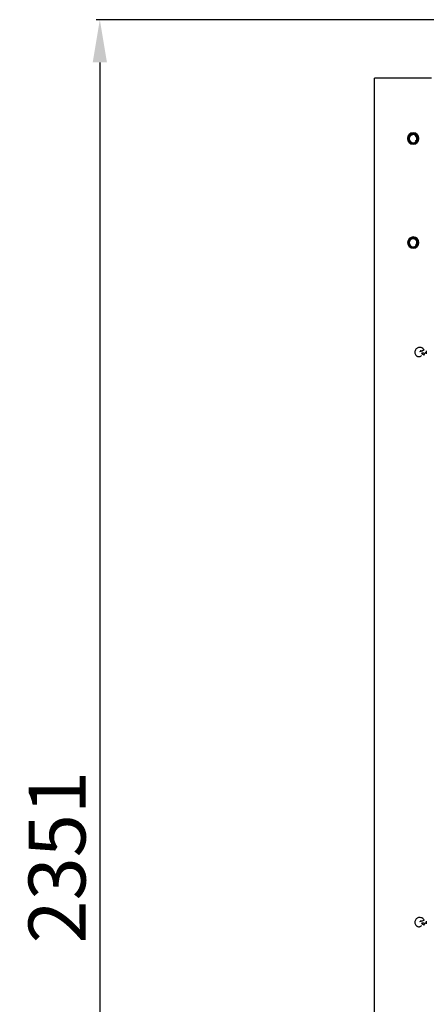
# Model space of a CAD drawing. Units: millimetres. Extents: x 0 to 15374, y 0 to 10965.
# Drawn here: x 3789 to 4360, y 4294 to 5675 of the extents above; entities that cross this region are included whole.
import ezdxf

# ---------------------------------------------------------------- set-up
doc = ezdxf.new("R2010")
doc.units = ezdxf.units.MM
doc.layers.add('LG-DIMENSION', color=7, linetype='Continuous')
doc.layers.add('LG-PRODUCT', color=3, linetype='Continuous')
doc.styles.add('GHS', font='txt')
doc.dimstyles.new('LG_DIM', dxfattribs={"dimtxt": 80, "dimasz": 60, "dimexe": 5, "dimexo": 20, "dimgap": 20, "dimtad": 1, "dimdec": 0, "dimzin": 0, "dimdsep": 46, "dimtxsty": 'GHS', "dimcen": 0.09, "dimclrd": 7, "dimclre": 7, "dimadec": 0, "dimazin": 0, "dimtfac": 1, "dimtdec": 0, "dimtofl": 0, "dimtmove": 0, "dimatfit": 0, "dimfxl": 30, "dimtolj": 1, "dimtzin": 0, "dimarcsym": 0})

# ---------------------------------------------------------------- blocks, each defined once
blk = doc.blocks.new('*D38')
at = {"layer": 'Defpoints', "color": 0, "transparency": 16777216}
for p in [(4660.4, 5675.5), (3901.4, 3324.8), (4660.4, 3324.8)]:
    blk.add_point(p, dxfattribs=at)
at = {"layer": 'LG-DIMENSION', "color": 7, "lineweight": -2, "transparency": 16777216}
for p, q in [((4640.4, 5675.5), (3896.4, 5675.5)), ((3901.4, 5615.5), (3901.4, 3384.8)), ((4640.4, 3324.8), (3896.4, 3324.8))]:
    blk.add_line(p, q, dxfattribs=at)
at = {"layer": 'LG-DIMENSION', "color": 7, "transparency": 16777216}
for points in [[(3891.4, 5615.5), (3911.4, 5615.5), (3901.4, 5675.5)], [(3891.4, 3384.8), (3911.4, 3384.8), (3901.4, 3324.8)]]:
    blk.add_solid(points, dxfattribs=at)
at = {"layer": 'LG-DIMENSION', "color": 0, "transparency": 16777216, "insert": (3841.3, 4500.2), "char_height": 80, "attachment_point": 5, "rotation": 90, "style": 'GHS'}
blk.add_mtext('\\A1;2351', dxfattribs=at)

msp = doc.modelspace()

# ---------------------------------------------------------------- linework, layer by layer
at = {"layer": 'LG-PRODUCT'}
for p, q in [((4287.1, 3324.8), (4287, 5593.2)), ((4367, 5593.2), (4287, 5593.2)), ((4347.2, 5506.9), (4346.8, 5507)), ((4347.3, 5360.9), (4346.9, 5361)), ((4356.9, 5212.1), (4353.4, 5210.1)), ((4356.9, 5212.1), (4353.4, 5210.1)), ((4360, 5206.7), (4360, 5210.7)), ((4356.6, 5204.8), (4353.3, 5207)), ((4356.9, 4412.1), (4353.4, 4410.1)), ((4356.9, 4412.1), (4353.4, 4410.1)), ((4360, 4406.7), (4360, 4410.7)), ((4356.6, 4404.8), (4353.3, 4407))]:
    msp.add_line(p, q, dxfattribs=at)
at = {"layer": 'LG-PRODUCT', "extrusion": (0, 0, -1)}
for centre, radius in [((-4341.5, 5508.7), 8), ((-4341.4, 5508.7), 7.5), ((-4341.6, 5362.7), 8), ((-4341.5, 5362.7), 7.5)]:
    msp.add_circle(centre, radius, dxfattribs=at)
at = {"layer": 'LG-PRODUCT'}
for centre in [(4341.5, 5508.7), (4341.6, 5362.7)]:
    msp.add_circle(centre, 6.5, dxfattribs=at)
for centre, radius, start, end in [((4341.5, 5508.7), 6, 275.6986, 342.0524), ((4341.5, 5508.7), 5.2, 308.594, 15.7835), ((4341.6, 5362.7), 6, 275.6986, 342.0524), ((4341.6, 5362.7), 5.2, 308.594, 15.7835)]:
    msp.add_arc(centre, radius, start, end, dxfattribs=at)
at = {"layer": 'LG-PRODUCT', "extrusion": (0, 0, -1)}
for centre in [(-4350.6, 5211.7), (-4350.6, 4411.7)]:
    msp.add_arc(centre, 2.3, 200.6382, 270, dxfattribs=at)
at = {"layer": 'LG-PRODUCT'}
for points, knots in [([(4346.5, 5510.2), (4346, 5512.2), (4344.1, 5513.9), (4341, 5514.3), (4339.9, 5514.1), (4338, 5513.2), (4337.2, 5512.4), (4335.5, 5509.7), (4335.6, 5507.3), (4337.8, 5503.7), (4340, 5502.6), (4342.1, 5502.8)], [0, 0, 0, 0, 0.25, 0.25, 0.375, 0.375, 0.5, 0.5, 0.75, 0.75, 1, 1, 1, 1]), ([(4346.6, 5364.1), (4346.1, 5366.2), (4344.2, 5367.8), (4341.1, 5368.3), (4340, 5368.1), (4338.1, 5367.2), (4337.3, 5366.4), (4335.6, 5363.7), (4335.7, 5361.3), (4337.9, 5357.7), (4340.1, 5356.6), (4342.2, 5356.8)], [0, 0, 0, 0, 0.25, 0.25, 0.375, 0.375, 0.5, 0.5, 0.75, 0.75, 1, 1, 1, 1]), ([(4356.9, 5212.1), (4356.6, 5212.5), (4356.1, 5213.3), (4354.7, 5214.6), (4352.7, 5215.5), (4350.3, 5215.8), (4348.2, 5215.3), (4346.5, 5214.3), (4345.1, 5212.9), (4344.1, 5211.2), (4343.8, 5209.3), (4343.8, 5207.5), (4344.5, 5205.6), (4345.7, 5204.1), (4347, 5203.2), (4348.2, 5202.8), (4349.5, 5202.6), (4350.8, 5202.8), (4352.1, 5203.3), (4352.9, 5203.9), (4353.2, 5204.3), (4353.3, 5204.3)], [0, 0, 0, 0, 0.046562, 0.091142, 0.173979, 0.248974, 0.316102, 0.37534, 0.42667, 0.507543, 0.552974, 0.608089, 0.672552, 0.745399, 0.784638, 0.825217, 0.866725, 0.908688, 0.950588, 0.991903, 1, 1, 1, 1]), ([(4351.7, 5211.6), (4351.7, 5211.6), (4351.7, 5211.6), (4351.7, 5211.6), (4351.8, 5211.5), (4352.1, 5211.4), (4352.6, 5211.1), (4353.1, 5210.6), (4353.3, 5210.3), (4353.4, 5210.1)], [0, 0, 0, 0, 0.018654, 0.055997, 0.096038, 0.195297, 0.508168, 0.731087, 1, 1, 1, 1]), ([(4356.4, 5207.5), (4356.2, 5207.5), (4355.9, 5207.6), (4355.2, 5207.7), (4354.6, 5207.7), (4354.1, 5207.6), (4353.6, 5207.4), (4353.4, 5207.1), (4353.3, 5207)], [0, 0, 0, 0, 0.132006, 0.298105, 0.468772, 0.64337, 0.820882, 1, 1, 1, 1]), ([(4356.6, 5204.8), (4356.8, 5205.1), (4357.1, 5205.7), (4357.6, 5207), (4358.2, 5208), (4358.7, 5208.4), (4358.8, 5208.5)], [0, 0, 0, 0, 0.287339, 0.591583, 0.92676, 1, 1, 1, 1]), ([(4356.9, 4412.1), (4356.6, 4412.5), (4356.1, 4413.3), (4354.7, 4414.6), (4352.7, 4415.5), (4350.3, 4415.8), (4348.2, 4415.3), (4346.5, 4414.3), (4345.1, 4412.9), (4344.1, 4411.2), (4343.8, 4409.3), (4343.8, 4407.5), (4344.5, 4405.6), (4345.7, 4404.1), (4347, 4403.2), (4348.2, 4402.8), (4349.5, 4402.6), (4350.8, 4402.8), (4352.1, 4403.3), (4352.9, 4403.9), (4353.2, 4404.3), (4353.3, 4404.3)], [0, 0, 0, 0, 0.046562, 0.091142, 0.173979, 0.248974, 0.316102, 0.37534, 0.42667, 0.507543, 0.552974, 0.608089, 0.672552, 0.745399, 0.784638, 0.825217, 0.866725, 0.908688, 0.950588, 0.991903, 1, 1, 1, 1]), ([(4351.7, 4411.6), (4351.7, 4411.6), (4351.7, 4411.6), (4351.7, 4411.6), (4351.8, 4411.5), (4352.1, 4411.4), (4352.6, 4411.1), (4353.1, 4410.6), (4353.3, 4410.3), (4353.4, 4410.1)], [0, 0, 0, 0, 0.018654, 0.055997, 0.096038, 0.195297, 0.508168, 0.731087, 1, 1, 1, 1]), ([(4356.4, 4407.5), (4356.2, 4407.5), (4355.9, 4407.6), (4355.2, 4407.7), (4354.6, 4407.7), (4354.1, 4407.6), (4353.6, 4407.4), (4353.4, 4407.1), (4353.3, 4407)], [0, 0, 0, 0, 0.132006, 0.298105, 0.468772, 0.64337, 0.820882, 1, 1, 1, 1]), ([(4356.6, 4404.8), (4356.8, 4405.1), (4357.1, 4405.7), (4357.6, 4407), (4358.2, 4408), (4358.7, 4408.4), (4358.8, 4408.5)], [0, 0, 0, 0, 0.287339, 0.591583, 0.92676, 1, 1, 1, 1])]:
    msp.add_open_spline(points, degree=3, knots=knots, dxfattribs=at)
for points in [[(4346.8, 5507), (4346.4, 5506), (4345.7, 5505.2), (4344.7, 5504.7)], [(4346.9, 5361), (4346.5, 5360), (4345.8, 5359.2), (4344.8, 5358.7)]]:
    msp.add_open_spline(points, degree=3, dxfattribs=at)

# ---------------------------------------------------------------- dimensions: what is measured, and where the dimension line sits
at = {"layer": 'LG-DIMENSION'}
dim = msp.add_linear_dim(base=(3901.4, 3324.8), p1=(4660.4, 5675.5), p2=(4660.4, 3324.8), angle=90, dimstyle='LG_DIM', dxfattribs=at)
dim.commit()
dim.dimension.update_dxf_attribs({"geometry": '*D38', "text_midpoint": (3841.3, 4500.2)})

doc.saveas('drawing.dxf')
